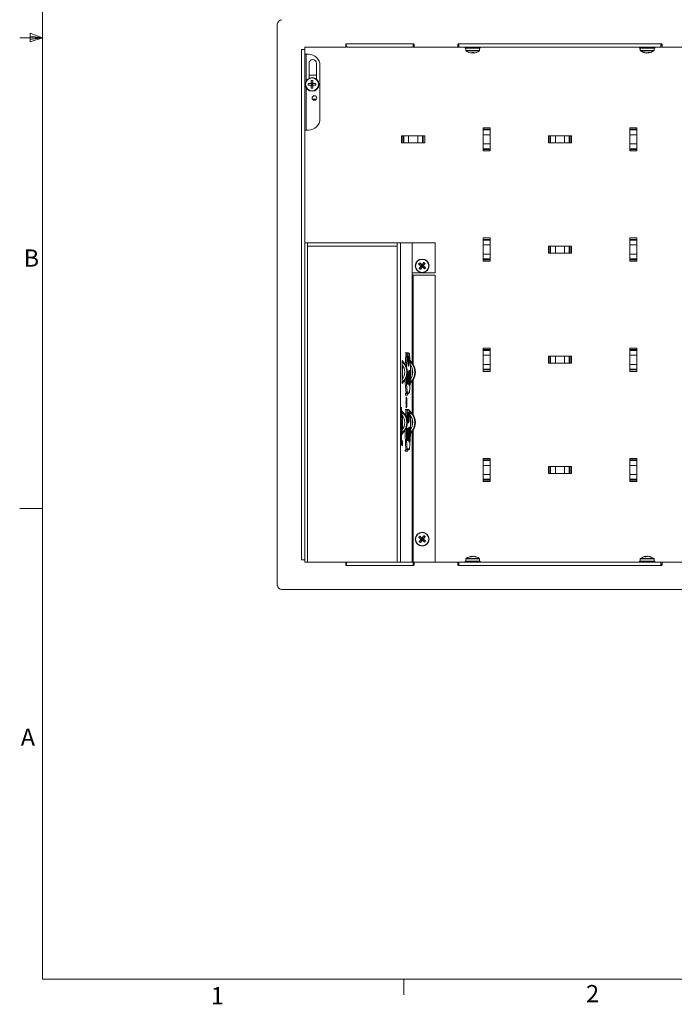
# Model space of a CAD drawing. Units: inches. Extents: x 2.5 to 82.7, y 1.2 to 54.
# Drawn here: x 2.5 to 20.3, y 1.3 to 28.1 of the extents above; entities that cross this region are included whole.
import ezdxf

# ---------------------------------------------------------------- set-up
doc = ezdxf.new("R2010")
doc.units = ezdxf.units.IN
doc.header["$MEASUREMENT"] = 0
doc.styles.add('SLDTEXTSTYLE0', font='TXT', dxfattribs={"width": 0.75})

msp = doc.modelspace()

# ---------------------------------------------------------------- linework, layer by layer
at = {"color": 7, "linetype": 'Continuous', "lineweight": 0, "ltscale": 5}
for p, q in [((3.131, 53.21), (3.131, 1.96)), ((2.795, 27.705), (2.795, 27.472)), ((3.131, 27.585), (2.795, 27.705)), ((3.131, 27.585), (2.795, 27.631)), ((3.131, 27.585), (2.506, 27.585)), ((3.131, 27.585), (2.795, 27.534)), ((3.131, 27.585), (2.795, 27.472)), ((3.131, 14.773), (2.506, 14.773)), ((81.881, 1.96), (3.131, 1.96)), ((12.974, 1.96), (12.974, 1.536))]:
    msp.add_line(p, q, dxfattribs=at)
at = {"color": 7, "linetype": 'Continuous', "lineweight": 15, "ltscale": 5}
for p, q in [((9.524, 27.95), (9.524, 12.686)), ((11.394, 27.416), (13.222, 27.416)), ((11.394, 27.325), (11.394, 27.416)), ((11.394, 27.384), (11.401, 27.384)), ((13.222, 27.416), (13.222, 27.325)), ((13.237, 27.416), (13.222, 27.416)), ((13.222, 27.384), (13.252, 27.384)), ((13.252, 27.401), (13.252, 27.34)), ((14.442, 27.34), (14.442, 27.401)), ((14.442, 27.384), (14.472, 27.384)), ((14.472, 27.416), (14.457, 27.416)), ((14.472, 27.325), (14.472, 27.416)), ((14.472, 27.416), (19.972, 27.416)), ((19.972, 27.416), (19.972, 27.325)), ((19.987, 27.416), (19.972, 27.416)), ((19.972, 27.384), (20.002, 27.384)), ((20.002, 27.401), (20.002, 27.34)), ((10.184, 27.263), (10.274, 27.263)), ((10.184, 13.374), (10.184, 27.263)), ((11.394, 27.325), (10.274, 27.325)), ((10.274, 27.325), (10.274, 27.263)), ((10.274, 13.374), (10.274, 27.263)), ((10.306, 27.138), (10.274, 27.138)), ((10.306, 27.138), (10.372, 27.138)), ((11.425, 27.325), (13.222, 27.325)), ((13.267, 27.325), (13.222, 27.325)), ((13.267, 27.325), (14.427, 27.325)), ((14.472, 27.325), (14.427, 27.325)), ((14.472, 27.325), (19.972, 27.325)), ((14.642, 27.3), (14.642, 27.325)), ((14.655, 27.3), (14.642, 27.3)), ((14.655, 27.3), (14.655, 27.325)), ((14.672, 27.3), (14.655, 27.3)), ((14.661, 27.3), (14.661, 27.241)), ((14.702, 27.3), (14.672, 27.3)), ((14.692, 27.3), (14.692, 27.325)), ((14.702, 27.3), (14.702, 27.325)), ((14.761, 27.3), (14.702, 27.3)), ((14.761, 27.3), (14.761, 27.325)), ((14.769, 27.3), (14.761, 27.3)), ((14.847, 27.3), (14.769, 27.3)), ((14.778, 27.3), (14.778, 27.325)), ((14.823, 27.169), (14.823, 27.169)), ((14.847, 27.3), (14.847, 27.325)), ((14.918, 27.3), (14.847, 27.3)), ((14.868, 27.187), (14.869, 27.169)), ((14.871, 27.169), (14.87, 27.187)), ((14.918, 27.3), (14.918, 27.325)), ((14.979, 27.3), (14.918, 27.3)), ((14.964, 27.3), (14.964, 27.325)), ((14.992, 27.3), (14.979, 27.3)), ((14.992, 27.3), (14.992, 27.325)), ((15.033, 27.3), (14.992, 27.3)), ((15.033, 27.3), (15.033, 27.325)), ((15.034, 27.3), (15.033, 27.3)), ((15.034, 27.241), (15.034, 27.3)), ((15.052, 27.3), (15.034, 27.3)), ((15.052, 27.3), (15.052, 27.325)), ((19.392, 27.3), (19.392, 27.325)), ((19.405, 27.3), (19.392, 27.3)), ((19.405, 27.3), (19.405, 27.325)), ((19.422, 27.3), (19.405, 27.3)), ((19.411, 27.3), (19.411, 27.241)), ((19.452, 27.3), (19.422, 27.3)), ((19.442, 27.3), (19.442, 27.325)), ((19.452, 27.3), (19.452, 27.325)), ((19.511, 27.3), (19.452, 27.3)), ((19.511, 27.3), (19.511, 27.325)), ((19.519, 27.3), (19.511, 27.3)), ((19.597, 27.3), (19.519, 27.3)), ((19.528, 27.3), (19.528, 27.325)), ((19.567, 27.172), (19.566, 27.169)), ((19.597, 27.3), (19.597, 27.325)), ((19.668, 27.3), (19.597, 27.3)), ((19.607, 27.169), (19.607, 27.174)), ((19.626, 27.186), (19.628, 27.169)), ((19.668, 27.3), (19.668, 27.325)), ((19.729, 27.3), (19.668, 27.3)), ((19.714, 27.3), (19.714, 27.325)), ((19.742, 27.3), (19.729, 27.3)), ((19.742, 27.3), (19.742, 27.325)), ((19.783, 27.3), (19.742, 27.3)), ((19.783, 27.3), (19.783, 27.325)), ((19.784, 27.3), (19.783, 27.3)), ((19.784, 27.241), (19.784, 27.3)), ((19.802, 27.3), (19.784, 27.3)), ((19.802, 27.3), (19.802, 27.325)), ((20.017, 27.325), (19.972, 27.325)), ((20.017, 27.325), (21.177, 27.325)), ((10.388, 26.888), (10.388, 26.483)), ((10.589, 26.458), (10.589, 26.888)), ((10.684, 26.825), (10.684, 25.381)), ((10.559, 26.568), (10.388, 26.568)), ((10.364, 26.336), (10.457, 26.326)), ((10.364, 26.294), (10.457, 26.303)), ((10.446, 26.338), (10.457, 26.326)), ((10.457, 26.303), (10.446, 26.292)), ((10.447, 26.42), (10.457, 26.326)), ((10.447, 26.21), (10.457, 26.303)), ((10.457, 26.303), (10.457, 26.326)), ((10.48, 26.326), (10.457, 26.326)), ((10.457, 26.303), (10.48, 26.303)), ((10.49, 26.42), (10.48, 26.326)), ((10.48, 26.326), (10.492, 26.338)), ((10.573, 26.336), (10.48, 26.326)), ((10.48, 26.326), (10.48, 26.303)), ((10.49, 26.21), (10.48, 26.303)), ((10.492, 26.292), (10.48, 26.303)), ((10.573, 26.294), (10.48, 26.303)), ((10.481, 25.912), (10.559, 25.912)), ((10.274, 25.068), (10.306, 25.068)), ((10.372, 25.068), (10.306, 25.068)), ((15.127, 25.135), (15.317, 25.135)), ((15.127, 25.096), (15.127, 25.135)), ((15.127, 25.096), (15.317, 25.096)), ((15.127, 25.073), (15.127, 25.096)), ((15.127, 25.073), (15.317, 25.073)), ((15.127, 24.943), (15.127, 25.073)), ((15.127, 24.943), (15.317, 24.943)), ((15.127, 24.694), (15.127, 24.943)), ((15.317, 25.096), (15.317, 25.135)), ((15.317, 25.073), (15.317, 25.096)), ((15.317, 24.943), (15.317, 25.073)), ((15.317, 24.694), (15.317, 24.943)), ((19.127, 25.135), (19.317, 25.135)), ((19.127, 25.096), (19.127, 25.135)), ((19.127, 25.096), (19.317, 25.096)), ((19.127, 25.073), (19.127, 25.096)), ((19.127, 25.073), (19.317, 25.073)), ((19.127, 24.943), (19.127, 25.073)), ((19.127, 24.694), (19.127, 24.943)), ((19.127, 24.943), (19.317, 24.943)), ((19.317, 25.096), (19.317, 25.135)), ((19.317, 25.073), (19.317, 25.096)), ((19.317, 24.943), (19.317, 25.073)), ((19.317, 24.694), (19.317, 24.943)), ((12.906, 24.723), (12.906, 24.913)), ((12.945, 24.913), (12.906, 24.913)), ((12.945, 24.723), (12.906, 24.723)), ((12.945, 24.723), (12.945, 24.913)), ((12.968, 24.913), (12.945, 24.913)), ((12.968, 24.723), (12.945, 24.723)), ((12.968, 24.723), (12.968, 24.913)), ((13.098, 24.913), (12.968, 24.913)), ((13.098, 24.723), (12.968, 24.723)), ((13.098, 24.723), (13.098, 24.913)), ((13.347, 24.913), (13.098, 24.913)), ((13.347, 24.723), (13.098, 24.723)), ((13.347, 24.723), (13.347, 24.913)), ((13.477, 24.913), (13.347, 24.913)), ((13.477, 24.723), (13.347, 24.723)), ((13.477, 24.723), (13.477, 24.913)), ((13.5, 24.913), (13.477, 24.913)), ((13.5, 24.723), (13.477, 24.723)), ((13.5, 24.723), (13.5, 24.913)), ((13.539, 24.913), (13.5, 24.913)), ((13.539, 24.723), (13.5, 24.723)), ((13.539, 24.723), (13.539, 24.913)), ((15.127, 24.694), (15.317, 24.694)), ((15.127, 24.564), (15.127, 24.694)), ((15.317, 24.564), (15.317, 24.694)), ((16.906, 24.723), (16.906, 24.913)), ((16.945, 24.913), (16.906, 24.913)), ((16.945, 24.723), (16.906, 24.723)), ((16.945, 24.723), (16.945, 24.913)), ((16.968, 24.913), (16.945, 24.913)), ((16.968, 24.723), (16.945, 24.723)), ((16.968, 24.723), (16.968, 24.913)), ((17.098, 24.913), (16.968, 24.913)), ((17.098, 24.723), (16.968, 24.723)), ((17.098, 24.723), (17.098, 24.913)), ((17.347, 24.913), (17.098, 24.913)), ((17.347, 24.723), (17.098, 24.723)), ((17.347, 24.723), (17.347, 24.913)), ((17.477, 24.913), (17.347, 24.913)), ((17.477, 24.723), (17.347, 24.723)), ((17.477, 24.723), (17.477, 24.913)), ((17.5, 24.913), (17.477, 24.913)), ((17.5, 24.723), (17.477, 24.723)), ((17.5, 24.723), (17.5, 24.913)), ((17.539, 24.913), (17.5, 24.913)), ((17.539, 24.723), (17.5, 24.723)), ((17.539, 24.723), (17.539, 24.913)), ((19.127, 24.564), (19.127, 24.694)), ((19.127, 24.694), (19.317, 24.694)), ((19.317, 24.564), (19.317, 24.694)), ((15.127, 24.564), (15.317, 24.564)), ((15.127, 24.541), (15.127, 24.564)), ((15.127, 24.541), (15.317, 24.541)), ((15.127, 24.502), (15.127, 24.541)), ((15.127, 24.502), (15.317, 24.502)), ((15.317, 24.541), (15.317, 24.564)), ((15.317, 24.502), (15.317, 24.541)), ((19.127, 24.564), (19.317, 24.564)), ((19.127, 24.541), (19.127, 24.564)), ((19.127, 24.541), (19.317, 24.541)), ((19.127, 24.502), (19.127, 24.541)), ((19.127, 24.502), (19.317, 24.502)), ((19.317, 24.541), (19.317, 24.564)), ((19.317, 24.502), (19.317, 24.541)), ((10.345, 21.999), (10.274, 21.999)), ((10.345, 21.999), (12.789, 21.999)), ((10.345, 21.911), (10.345, 21.999)), ((12.877, 21.999), (12.789, 21.999)), ((12.789, 21.911), (12.789, 21.999)), ((12.877, 13.311), (12.877, 21.999)), ((13.195, 21.999), (12.877, 21.999)), ((13.195, 21.124), (13.195, 21.999)), ((13.195, 21.999), (13.822, 21.999)), ((13.822, 21.999), (13.822, 21.186)), ((15.127, 22.135), (15.317, 22.135)), ((15.127, 22.096), (15.127, 22.135)), ((15.127, 22.096), (15.317, 22.096)), ((15.127, 22.073), (15.127, 22.096)), ((15.127, 22.073), (15.317, 22.073)), ((15.127, 21.943), (15.127, 22.073)), ((15.317, 22.096), (15.317, 22.135)), ((15.317, 22.073), (15.317, 22.096)), ((15.317, 21.943), (15.317, 22.073)), ((19.127, 22.135), (19.317, 22.135)), ((19.127, 22.096), (19.127, 22.135)), ((19.127, 22.096), (19.317, 22.096)), ((19.127, 22.073), (19.127, 22.096)), ((19.127, 22.073), (19.317, 22.073)), ((19.127, 21.943), (19.127, 22.073)), ((19.317, 22.096), (19.317, 22.135)), ((19.317, 22.073), (19.317, 22.096)), ((19.317, 21.943), (19.317, 22.073)), ((12.789, 21.911), (10.345, 21.911)), ((10.345, 13.311), (10.345, 21.911)), ((12.789, 13.311), (12.789, 21.911)), ((15.127, 21.694), (15.127, 21.943)), ((15.127, 21.943), (15.317, 21.943)), ((15.317, 21.694), (15.317, 21.943)), ((16.906, 21.723), (16.906, 21.913)), ((16.945, 21.913), (16.906, 21.913)), ((16.945, 21.723), (16.906, 21.723)), ((16.945, 21.723), (16.945, 21.913)), ((16.968, 21.913), (16.945, 21.913)), ((16.968, 21.723), (16.945, 21.723)), ((16.968, 21.723), (16.968, 21.913)), ((17.098, 21.913), (16.968, 21.913)), ((17.098, 21.723), (16.968, 21.723)), ((17.098, 21.723), (17.098, 21.913)), ((17.347, 21.913), (17.098, 21.913)), ((17.347, 21.723), (17.098, 21.723)), ((17.347, 21.723), (17.347, 21.913)), ((17.477, 21.913), (17.347, 21.913)), ((17.477, 21.723), (17.347, 21.723)), ((17.477, 21.723), (17.477, 21.913)), ((17.5, 21.913), (17.477, 21.913)), ((17.5, 21.723), (17.477, 21.723)), ((17.5, 21.723), (17.5, 21.913)), ((17.539, 21.913), (17.5, 21.913)), ((17.539, 21.723), (17.5, 21.723)), ((17.539, 21.723), (17.539, 21.913)), ((19.127, 21.943), (19.317, 21.943)), ((19.127, 21.694), (19.127, 21.943)), ((19.317, 21.694), (19.317, 21.943)), ((13.401, 21.456), (13.467, 21.39)), ((13.518, 21.469), (13.467, 21.39)), ((13.551, 21.442), (13.485, 21.376)), ((15.127, 21.694), (15.317, 21.694)), ((15.127, 21.564), (15.127, 21.694)), ((15.127, 21.564), (15.317, 21.564)), ((15.127, 21.541), (15.127, 21.564)), ((15.127, 21.541), (15.317, 21.541)), ((15.127, 21.502), (15.127, 21.541)), ((15.127, 21.502), (15.317, 21.502)), ((15.317, 21.564), (15.317, 21.694)), ((15.317, 21.541), (15.317, 21.564)), ((15.317, 21.502), (15.317, 21.541)), ((19.127, 21.694), (19.317, 21.694)), ((19.127, 21.564), (19.127, 21.694)), ((19.127, 21.564), (19.317, 21.564)), ((19.127, 21.541), (19.127, 21.564)), ((19.127, 21.541), (19.317, 21.541)), ((19.127, 21.502), (19.127, 21.541)), ((19.127, 21.502), (19.317, 21.502)), ((19.317, 21.564), (19.317, 21.694)), ((19.317, 21.541), (19.317, 21.564)), ((19.317, 21.502), (19.317, 21.541)), ((13.822, 21.186), (13.195, 21.186)), ((13.374, 21.423), (13.453, 21.372)), ((13.387, 21.306), (13.453, 21.372)), ((13.42, 21.279), (13.471, 21.358)), ((13.453, 21.372), (13.437, 21.37)), ((13.453, 21.372), (13.467, 21.39)), ((13.453, 21.372), (13.471, 21.358)), ((13.465, 21.406), (13.467, 21.39)), ((13.485, 21.376), (13.467, 21.39)), ((13.485, 21.376), (13.471, 21.358)), ((13.472, 21.342), (13.471, 21.358)), ((13.537, 21.292), (13.471, 21.358)), ((13.485, 21.376), (13.501, 21.377)), ((13.564, 21.325), (13.485, 21.376)), ((13.223, 21.124), (13.195, 21.124)), ((13.822, 21.124), (13.223, 21.124)), ((13.822, 13.311), (13.822, 21.124)), ((15.127, 19.135), (15.317, 19.135)), ((15.127, 19.096), (15.127, 19.135)), ((15.127, 19.096), (15.317, 19.096)), ((15.127, 19.073), (15.127, 19.096)), ((15.127, 19.073), (15.317, 19.073)), ((15.127, 18.943), (15.127, 19.073)), ((15.317, 19.096), (15.317, 19.135)), ((15.317, 19.073), (15.317, 19.096)), ((15.317, 18.943), (15.317, 19.073)), ((19.127, 19.135), (19.317, 19.135)), ((19.127, 19.096), (19.127, 19.135)), ((19.127, 19.096), (19.317, 19.096)), ((19.127, 19.073), (19.127, 19.096)), ((19.127, 19.073), (19.317, 19.073)), ((19.127, 18.943), (19.127, 19.073)), ((19.317, 19.096), (19.317, 19.135)), ((19.317, 19.073), (19.317, 19.096)), ((19.317, 18.943), (19.317, 19.073)), ((12.937, 18.796), (12.92, 18.796)), ((12.92, 18.796), (12.92, 18.684)), ((13.03, 19.003), (13.003, 19.003)), ((13.03, 19.003), (13.094, 19.003)), ((13.124, 18.972), (13.062, 18.972)), ((13.081, 18.924), (13.105, 18.924)), ((13.081, 18.778), (13.081, 18.924)), ((13.081, 18.778), (13.081, 18.921)), ((13.081, 18.778), (13.081, 18.778)), ((13.105, 18.924), (13.105, 18.778)), ((13.111, 18.893), (13.119, 18.735)), ((13.112, 18.893), (13.111, 18.893)), ((13.112, 18.893), (13.12, 18.735)), ((13.128, 18.893), (13.112, 18.893)), ((13.12, 18.735), (13.128, 18.893)), ((15.127, 18.694), (15.127, 18.943)), ((15.127, 18.943), (15.317, 18.943)), ((15.317, 18.694), (15.317, 18.943)), ((16.906, 18.723), (16.906, 18.913)), ((16.945, 18.913), (16.906, 18.913)), ((16.945, 18.723), (16.945, 18.913)), ((16.968, 18.913), (16.945, 18.913)), ((16.968, 18.723), (16.968, 18.913)), ((17.098, 18.913), (16.968, 18.913)), ((17.098, 18.723), (17.098, 18.913)), ((17.347, 18.913), (17.098, 18.913)), ((17.347, 18.723), (17.347, 18.913)), ((17.477, 18.913), (17.347, 18.913)), ((17.477, 18.723), (17.477, 18.913)), ((17.5, 18.913), (17.477, 18.913)), ((17.5, 18.723), (17.5, 18.913)), ((17.539, 18.913), (17.5, 18.913)), ((17.539, 18.723), (17.539, 18.913)), ((19.127, 18.943), (19.317, 18.943)), ((19.127, 18.694), (19.127, 18.943)), ((19.317, 18.694), (19.317, 18.943)), ((12.92, 18.283), (12.92, 18.684)), ((12.937, 18.305), (12.937, 18.663)), ((12.957, 18.749), (12.941, 18.749)), ((13.078, 18.494), (13.078, 18.157)), ((13.109, 18.524), (13.122, 18.524)), ((13.109, 18.127), (13.109, 18.524)), ((13.109, 18.13), (13.109, 18.521)), ((13.12, 18.735), (13.119, 18.735)), ((13.122, 18.524), (13.122, 18.127)), ((13.155, 18.305), (13.155, 18.663)), ((13.175, 18.749), (13.158, 18.749)), ((15.127, 18.564), (15.127, 18.694)), ((15.127, 18.694), (15.317, 18.694)), ((15.127, 18.564), (15.317, 18.564)), ((15.127, 18.541), (15.127, 18.564)), ((15.127, 18.541), (15.317, 18.541)), ((15.127, 18.502), (15.127, 18.541)), ((15.127, 18.502), (15.317, 18.502)), ((15.317, 18.564), (15.317, 18.694)), ((15.317, 18.541), (15.317, 18.564)), ((15.317, 18.502), (15.317, 18.541)), ((16.945, 18.723), (16.906, 18.723)), ((16.968, 18.723), (16.945, 18.723)), ((17.098, 18.723), (16.968, 18.723)), ((17.347, 18.723), (17.098, 18.723)), ((17.477, 18.723), (17.347, 18.723)), ((17.5, 18.723), (17.477, 18.723)), ((17.539, 18.723), (17.5, 18.723)), ((19.127, 18.694), (19.317, 18.694)), ((19.127, 18.564), (19.127, 18.694)), ((19.127, 18.564), (19.317, 18.564)), ((19.127, 18.541), (19.127, 18.564)), ((19.127, 18.541), (19.317, 18.541)), ((19.127, 18.502), (19.127, 18.541)), ((19.127, 18.502), (19.317, 18.502)), ((19.317, 18.564), (19.317, 18.694)), ((19.317, 18.541), (19.317, 18.564)), ((19.317, 18.502), (19.317, 18.541)), ((12.92, 18.283), (12.92, 18.171)), ((13.065, 18.16), (13.065, 18.424)), ((12.937, 18.171), (12.92, 18.171)), ((12.957, 18.219), (12.941, 18.219)), ((13.078, 18.157), (13.065, 18.157)), ((13.122, 18.127), (13.109, 18.127)), ((13.175, 18.219), (13.158, 18.219)), ((13.03, 17.903), (13.003, 17.903)), ((13.008, 17.858), (13.073, 17.858)), ((13.014, 17.858), (13.019, 17.903)), ((13.094, 17.903), (13.03, 17.903)), ((13.062, 17.934), (13.124, 17.934)), ((13.073, 17.858), (13.078, 17.903)), ((12.898, 17.413), (12.898, 17.441)), ((12.898, 17.425), (12.899, 17.425)), ((12.899, 17.435), (12.899, 17.425)), ((12.899, 17.425), (12.908, 17.425)), ((12.908, 17.425), (12.908, 17.441)), ((12.91, 17.455), (12.91, 17.413)), ((12.937, 17.421), (12.92, 17.421)), ((12.92, 17.421), (12.92, 17.309)), ((13.03, 17.463), (13.003, 17.463)), ((13.03, 17.463), (13.094, 17.463)), ((13.124, 17.432), (13.062, 17.432)), ((13.155, 17.421), (13.138, 17.421)), ((13.138, 17.421), (13.138, 17.309)), ((12.91, 17.413), (12.898, 17.413)), ((12.898, 17.388), (12.899, 17.388)), ((12.898, 17.31), (12.898, 17.388)), ((12.898, 17.323), (12.899, 17.323)), ((12.91, 17.31), (12.898, 17.31)), ((12.898, 17.289), (12.899, 17.289)), ((12.898, 17.217), (12.898, 17.289)), ((12.898, 17.259), (12.899, 17.259)), ((12.898, 17.247), (12.899, 17.247)), ((12.899, 17.217), (12.898, 17.217)), ((12.899, 17.388), (12.899, 17.323)), ((12.899, 17.323), (12.903, 17.323)), ((12.899, 17.289), (12.899, 17.259)), ((12.899, 17.259), (12.91, 17.259)), ((12.91, 17.247), (12.899, 17.247)), ((12.899, 17.247), (12.899, 17.217)), ((12.9, 17.204), (12.901, 17.194)), ((12.903, 17.388), (12.904, 17.388)), ((12.903, 17.323), (12.903, 17.388)), ((12.903, 17.323), (12.904, 17.323)), ((12.904, 17.388), (12.904, 17.323)), ((12.904, 17.323), (12.908, 17.323)), ((12.907, 17.194), (12.907, 17.204)), ((12.908, 17.388), (12.91, 17.388)), ((12.908, 17.323), (12.908, 17.388)), ((12.91, 17.388), (12.91, 17.31)), ((12.91, 17.259), (12.91, 17.247)), ((12.92, 16.908), (12.92, 17.309)), ((12.937, 16.93), (12.937, 17.288)), ((12.957, 17.374), (12.941, 17.374)), ((13.081, 17.384), (13.105, 17.384)), ((13.081, 17.238), (13.081, 17.384)), ((13.081, 17.238), (13.081, 17.381)), ((13.081, 17.238), (13.081, 17.238)), ((13.105, 17.384), (13.105, 17.238)), ((13.138, 17.269), (13.138, 17.309)), ((13.155, 16.93), (13.155, 17.288)), ((13.175, 17.374), (13.158, 17.374)), ((12.898, 17.052), (12.899, 17.052)), ((12.898, 16.975), (12.898, 17.052)), ((12.898, 16.987), (12.899, 16.987)), ((12.91, 16.975), (12.898, 16.975)), ((12.898, 16.953), (12.899, 16.953)), ((12.898, 16.881), (12.898, 16.953)), ((12.898, 16.923), (12.899, 16.923)), ((12.898, 16.911), (12.899, 16.911)), ((12.899, 17.052), (12.899, 16.987)), ((12.899, 16.987), (12.903, 16.987)), ((12.899, 16.953), (12.899, 16.923)), ((12.899, 16.923), (12.91, 16.923)), ((12.91, 16.911), (12.899, 16.911)), ((12.899, 16.911), (12.899, 16.881)), ((12.903, 17.052), (12.904, 17.052)), ((12.903, 16.987), (12.903, 17.052)), ((12.903, 16.987), (12.904, 16.987)), ((12.904, 17.052), (12.904, 16.987)), ((12.904, 16.987), (12.908, 16.987)), ((12.908, 17.052), (12.91, 17.052)), ((12.908, 16.987), (12.908, 17.052)), ((12.91, 17.052), (12.91, 16.975)), ((12.91, 16.923), (12.91, 16.911)), ((12.92, 16.908), (12.92, 16.796)), ((13.065, 16.617), (13.065, 16.954)), ((13.065, 16.954), (13.078, 16.954)), ((13.065, 16.62), (13.065, 16.951)), ((13.078, 16.954), (13.078, 16.617)), ((13.109, 16.984), (13.122, 16.984)), ((13.109, 16.587), (13.109, 16.984)), ((13.109, 16.59), (13.109, 16.981)), ((13.122, 16.984), (13.122, 16.587)), ((12.899, 16.881), (12.898, 16.881)), ((12.898, 16.614), (12.898, 16.642)), ((12.898, 16.627), (12.899, 16.627)), ((12.899, 16.652), (12.899, 16.627)), ((12.899, 16.627), (12.903, 16.627)), ((12.903, 16.627), (12.903, 16.652)), ((12.903, 16.637), (12.904, 16.637)), ((12.903, 16.627), (12.904, 16.627)), ((12.904, 16.652), (12.91, 16.703)), ((12.91, 16.687), (12.904, 16.637)), ((12.904, 16.637), (12.904, 16.627)), ((12.904, 16.627), (12.91, 16.627)), ((12.908, 16.687), (12.91, 16.687)), ((12.91, 16.703), (12.91, 16.687)), ((12.91, 16.627), (12.91, 16.614)), ((12.937, 16.796), (12.92, 16.796)), ((12.957, 16.844), (12.941, 16.844)), ((13.175, 16.844), (13.158, 16.844)), ((12.91, 16.614), (12.898, 16.614)), ((12.898, 16.501), (12.898, 16.528)), ((12.898, 16.514), (12.899, 16.514)), ((12.91, 16.501), (12.898, 16.501)), ((12.899, 16.539), (12.899, 16.514)), ((12.899, 16.514), (12.903, 16.514)), ((12.903, 16.514), (12.903, 16.538)), ((12.903, 16.514), (12.904, 16.514)), ((12.904, 16.523), (12.904, 16.514)), ((12.904, 16.514), (12.91, 16.514)), ((12.91, 16.514), (12.91, 16.501)), ((13.03, 16.363), (13.003, 16.363)), ((13.004, 16.363), (13.008, 16.327)), ((13.014, 16.327), (13.018, 16.363)), ((13.094, 16.363), (13.03, 16.363)), ((13.062, 16.394), (13.124, 16.394)), ((13.078, 16.617), (13.065, 16.617)), ((13.073, 16.327), (13.077, 16.363)), ((13.122, 16.587), (13.109, 16.587)), ((13.008, 16.327), (13.073, 16.327)), ((15.127, 16.135), (15.317, 16.135)), ((15.127, 16.096), (15.127, 16.135)), ((15.127, 16.096), (15.317, 16.096)), ((15.127, 16.073), (15.127, 16.096)), ((15.317, 16.096), (15.317, 16.135)), ((15.317, 16.073), (15.317, 16.096)), ((19.127, 16.135), (19.317, 16.135)), ((19.127, 16.096), (19.127, 16.135)), ((19.127, 16.096), (19.317, 16.096)), ((19.127, 16.073), (19.127, 16.096)), ((19.317, 16.096), (19.317, 16.135)), ((19.317, 16.073), (19.317, 16.096)), ((15.127, 16.073), (15.317, 16.073)), ((15.127, 15.943), (15.127, 16.073)), ((15.127, 15.694), (15.127, 15.943)), ((15.127, 15.943), (15.317, 15.943)), ((15.317, 15.943), (15.317, 16.073)), ((15.317, 15.694), (15.317, 15.943)), ((16.906, 15.723), (16.906, 15.913)), ((16.945, 15.913), (16.906, 15.913)), ((16.945, 15.723), (16.945, 15.913)), ((16.968, 15.913), (16.945, 15.913)), ((16.968, 15.723), (16.968, 15.913)), ((17.098, 15.913), (16.968, 15.913)), ((17.098, 15.723), (17.098, 15.913)), ((17.347, 15.913), (17.098, 15.913)), ((17.347, 15.723), (17.347, 15.913)), ((17.477, 15.913), (17.347, 15.913)), ((17.477, 15.723), (17.477, 15.913)), ((17.5, 15.913), (17.477, 15.913)), ((17.5, 15.723), (17.5, 15.913)), ((17.539, 15.913), (17.5, 15.913)), ((17.539, 15.723), (17.539, 15.913)), ((19.127, 16.073), (19.317, 16.073)), ((19.127, 15.943), (19.127, 16.073)), ((19.127, 15.943), (19.317, 15.943)), ((19.127, 15.694), (19.127, 15.943)), ((19.317, 15.943), (19.317, 16.073)), ((19.317, 15.694), (19.317, 15.943)), ((15.127, 15.564), (15.127, 15.694)), ((15.127, 15.694), (15.317, 15.694)), ((15.127, 15.564), (15.317, 15.564)), ((15.127, 15.541), (15.127, 15.564)), ((15.317, 15.564), (15.317, 15.694)), ((15.317, 15.541), (15.317, 15.564)), ((16.945, 15.723), (16.906, 15.723)), ((16.968, 15.723), (16.945, 15.723)), ((17.098, 15.723), (16.968, 15.723)), ((17.347, 15.723), (17.098, 15.723)), ((17.477, 15.723), (17.347, 15.723)), ((17.5, 15.723), (17.477, 15.723)), ((17.539, 15.723), (17.5, 15.723)), ((19.127, 15.564), (19.127, 15.694)), ((19.127, 15.694), (19.317, 15.694)), ((19.127, 15.564), (19.317, 15.564)), ((19.127, 15.541), (19.127, 15.564)), ((19.317, 15.564), (19.317, 15.694)), ((19.317, 15.541), (19.317, 15.564)), ((15.127, 15.541), (15.317, 15.541)), ((15.127, 15.502), (15.127, 15.541)), ((15.127, 15.502), (15.317, 15.502)), ((15.317, 15.502), (15.317, 15.541)), ((19.127, 15.541), (19.317, 15.541)), ((19.127, 15.502), (19.127, 15.541)), ((19.127, 15.502), (19.317, 15.502)), ((19.317, 15.502), (19.317, 15.541)), ((13.374, 13.985), (13.453, 13.935)), ((13.401, 14.019), (13.467, 13.953)), ((13.453, 13.935), (13.467, 13.953)), ((13.465, 13.969), (13.467, 13.953)), ((13.518, 14.031), (13.467, 13.953)), ((13.485, 13.938), (13.467, 13.953)), ((13.485, 13.938), (13.471, 13.92)), ((13.551, 14.005), (13.485, 13.938)), ((13.485, 13.938), (13.501, 13.94)), ((13.564, 13.888), (13.485, 13.938)), ((13.387, 13.868), (13.453, 13.935)), ((13.42, 13.841), (13.471, 13.92)), ((13.453, 13.935), (13.437, 13.933)), ((13.453, 13.935), (13.471, 13.92)), ((13.472, 13.904), (13.471, 13.92)), ((13.537, 13.854), (13.471, 13.92)), ((14.815, 13.468), (14.816, 13.458)), ((14.847, 13.467), (14.843, 13.468)), ((14.843, 13.466), (14.843, 13.468)), ((14.879, 13.468), (14.879, 13.463)), ((19.566, 13.468), (19.567, 13.455)), ((19.591, 13.465), (19.591, 13.468)), ((19.629, 13.468), (19.629, 13.464)), ((10.274, 13.374), (10.184, 13.374)), ((10.274, 13.374), (10.274, 13.311)), ((10.274, 13.311), (11.394, 13.311)), ((12.789, 13.311), (11.394, 13.311)), ((11.394, 13.221), (11.394, 13.311)), ((11.401, 13.252), (11.394, 13.252)), ((13.222, 13.221), (11.394, 13.221)), ((12.83, 13.311), (12.789, 13.311)), ((13.222, 13.311), (12.83, 13.311)), ((13.222, 13.311), (13.222, 13.221)), ((13.222, 13.311), (13.267, 13.311)), ((13.252, 13.252), (13.222, 13.252)), ((13.222, 13.221), (13.237, 13.221)), ((13.252, 13.296), (13.252, 13.236)), ((14.427, 13.311), (13.267, 13.311)), ((14.427, 13.311), (14.472, 13.311)), ((14.442, 13.236), (14.442, 13.296)), ((14.472, 13.252), (14.442, 13.252)), ((14.457, 13.221), (14.472, 13.221)), ((19.972, 13.311), (14.472, 13.311)), ((14.472, 13.221), (14.472, 13.311)), ((19.972, 13.221), (14.472, 13.221)), ((14.642, 13.336), (14.642, 13.311)), ((14.642, 13.336), (14.647, 13.336)), ((14.647, 13.336), (14.647, 13.311)), ((14.647, 13.336), (14.665, 13.336)), ((14.661, 13.396), (14.661, 13.336)), ((14.665, 13.336), (14.683, 13.336)), ((14.683, 13.336), (14.683, 13.311)), ((14.683, 13.336), (14.735, 13.336)), ((14.735, 13.336), (14.735, 13.311)), ((14.735, 13.336), (14.745, 13.336)), ((14.745, 13.336), (14.818, 13.336)), ((14.757, 13.336), (14.757, 13.311)), ((14.818, 13.336), (14.818, 13.311)), ((14.818, 13.336), (14.889, 13.336)), ((14.889, 13.336), (14.889, 13.311)), ((14.889, 13.336), (14.959, 13.336)), ((14.946, 13.336), (14.946, 13.311)), ((14.959, 13.336), (14.97, 13.336)), ((14.97, 13.336), (14.97, 13.311)), ((14.97, 13.336), (15.019, 13.336)), ((15.019, 13.336), (15.019, 13.311)), ((15.019, 13.336), (15.032, 13.336)), ((15.032, 13.336), (15.05, 13.336)), ((15.034, 13.336), (15.034, 13.396)), ((15.05, 13.336), (15.05, 13.311)), ((15.05, 13.336), (15.052, 13.336)), ((15.052, 13.311), (15.052, 13.336)), ((19.392, 13.336), (19.392, 13.311)), ((19.392, 13.336), (19.397, 13.336)), ((19.397, 13.336), (19.397, 13.311)), ((19.397, 13.336), (19.415, 13.336)), ((19.411, 13.396), (19.411, 13.336)), ((19.415, 13.336), (19.433, 13.336)), ((19.433, 13.336), (19.433, 13.311)), ((19.433, 13.336), (19.485, 13.336)), ((19.485, 13.336), (19.485, 13.311)), ((19.485, 13.336), (19.495, 13.336)), ((19.496, 13.336), (19.568, 13.336)), ((19.507, 13.336), (19.507, 13.311)), ((19.568, 13.336), (19.568, 13.311)), ((19.568, 13.336), (19.639, 13.336)), ((19.639, 13.336), (19.639, 13.311)), ((19.639, 13.336), (19.709, 13.336)), ((19.696, 13.336), (19.696, 13.311)), ((19.709, 13.336), (19.72, 13.336)), ((19.72, 13.336), (19.72, 13.311)), ((19.72, 13.336), (19.769, 13.336)), ((19.769, 13.336), (19.769, 13.311)), ((19.769, 13.336), (19.782, 13.336)), ((19.782, 13.336), (19.8, 13.336)), ((19.784, 13.336), (19.784, 13.396)), ((19.8, 13.336), (19.8, 13.311)), ((19.8, 13.336), (19.802, 13.336)), ((19.802, 13.311), (19.802, 13.336)), ((19.972, 13.311), (19.972, 13.221)), ((19.972, 13.311), (20.017, 13.311)), ((20.002, 13.252), (19.972, 13.252)), ((19.972, 13.221), (19.987, 13.221)), ((20.002, 13.296), (20.002, 13.236)), ((21.177, 13.311), (20.017, 13.311)), ((9.649, 12.561), (24.795, 12.561))]:
    msp.add_line(p, q, dxfattribs=at)
at = {"color": 8, "linetype": 'Continuous', "lineweight": 15, "ltscale": 5}
for p, q in [((11.394, 27.353), (11.409, 27.353)), ((10.306, 26.405), (10.306, 27.138)), ((14.856, 27.241), (14.661, 27.241)), ((14.855, 27.225), (14.669, 27.225)), ((15.026, 27.225), (14.855, 27.225)), ((15.034, 27.241), (14.856, 27.241)), ((19.784, 27.241), (19.411, 27.241)), ((19.776, 27.225), (19.419, 27.225)), ((10.306, 25.068), (10.306, 26.225)), ((13.195, 18.729), (13.195, 21.124)), ((13.223, 18.692), (13.223, 21.124)), ((13.105, 18.778), (13.081, 18.778)), ((13.155, 18.796), (13.139, 18.796)), ((13.07, 18.494), (13.078, 18.494)), ((13.195, 18.381), (13.195, 18.587)), ((13.065, 18.157), (13.065, 18.424)), ((13.195, 17.354), (13.195, 18.239)), ((13.223, 17.317), (13.223, 18.276)), ((13.155, 18.171), (13.142, 18.171)), ((12.898, 17.435), (12.899, 17.435)), ((13.105, 17.238), (13.081, 17.238)), ((13.195, 17.006), (13.195, 17.212)), ((13.223, 13.311), (13.223, 16.901)), ((13.155, 16.796), (13.147, 16.796)), ((13.195, 13.311), (13.195, 16.864)), ((12.903, 16.523), (12.904, 16.523)), ((14.669, 13.412), (15.026, 13.412)), ((19.419, 13.412), (19.5, 13.412)), ((19.5, 13.412), (19.776, 13.412)), ((11.409, 13.284), (11.394, 13.284)), ((14.661, 13.396), (15.034, 13.396)), ((19.411, 13.396), (19.496, 13.396)), ((19.496, 13.396), (19.784, 13.396))]:
    msp.add_line(p, q, dxfattribs=at)
at = {"color": 7, "linetype": 'Continuous', "lineweight": 15, "ltscale": 5, "flags": 128}
for points in [[(14.953, 27.187), (14.953, 27.187), (14.953, 27.186), (14.953, 27.186), (14.952, 27.186), (14.952, 27.186), (14.952, 27.186), (14.952, 27.186)], [(19.597, 27.171), (19.602, 27.17), (19.607, 27.169)], [(19.645, 27.171), (19.637, 27.17), (19.628, 27.169)], [(10.589, 26.565), (10.583, 26.566), (10.559, 26.568)], [(10.559, 25.912), (10.583, 25.915), (10.591, 25.916)], [(13.105, 18.778), (13.104, 18.731), (13.102, 18.69), (13.099, 18.66), (13.095, 18.644), (13.091, 18.644), (13.087, 18.66), (13.084, 18.69), (13.082, 18.731), (13.081, 18.778)], [(13.028, 17.655), (13.029, 17.611), (13.03, 17.571), (13.033, 17.539), (13.037, 17.519), (13.04, 17.512), (13.044, 17.519), (13.048, 17.539), (13.051, 17.571), (13.052, 17.611), (13.053, 17.655), (13.052, 17.699), (13.051, 17.739), (13.048, 17.771), (13.044, 17.791), (13.04, 17.798), (13.037, 17.791), (13.033, 17.771), (13.03, 17.739), (13.029, 17.699), (13.028, 17.655)], [(13.105, 17.238), (13.104, 17.191), (13.102, 17.15), (13.099, 17.12), (13.095, 17.104), (13.091, 17.104), (13.087, 17.12), (13.084, 17.15), (13.082, 17.191), (13.081, 17.238)], [(12.923, 16.544), (12.923, 16.517), (12.924, 16.494), (12.926, 16.479), (12.929, 16.474), (12.931, 16.479), (12.933, 16.494), (12.934, 16.517), (12.935, 16.544), (12.934, 16.57), (12.933, 16.593), (12.931, 16.608), (12.929, 16.614), (12.926, 16.608), (12.924, 16.593), (12.923, 16.57), (12.923, 16.544)], [(19.556, 13.467), (19.557, 13.467), (19.566, 13.468)], [(19.597, 13.467), (19.596, 13.467), (19.591, 13.468)]]:
    msp.add_lwpolyline(points, dxfattribs=at)
at = {"color": 7, "linetype": 'Continuous', "lineweight": 15, "ltscale": 25}
for centre, radius in [((10.469, 26.315), 0.187), ((10.469, 26.315), 0.178), ((10.535, 25.943), 0.0625), ((13.469, 21.374), 0.187), ((13.469, 21.374), 0.178), ((13.469, 13.936), 0.187), ((13.469, 13.936), 0.178)]:
    msp.add_circle(centre, radius, dxfattribs=at)
for centre, radius, start, end in [((9.649, 27.95), 0.125, 90, 180), ((13.237, 27.401), 0.015, 0, 90), ((13.267, 27.34), 0.015, 180, 270), ((14.427, 27.34), 0.015, 270, 0), ((14.457, 27.401), 0.015, 90, 180), ((19.987, 27.401), 0.015, 0, 90), ((20.017, 27.34), 0.015, 180, 270), ((10.372, 26.825), 0.312, 0, 90), ((14.681, 27.241), 0.02, 180, 234.1074), ((14.847, 27.471), 0.304, 234.1074, 249.7491), ((14.742, 27.189), 0.00245, 269.0057, 310.608), ((14.846, 27.472), 0.304, 249.8893, 265.7025), ((14.848, 27.473), 0.305, 249.933, 265.6973), ((14.765, 27.196), 0.0667, 335.8047, 351.6524), ((14.852, 27.554), 0.368, 266.6696, 273.3304), ((14.843, 27.553), 0.367, 268.1245, 270.7366), ((14.93, 27.196), 0.0667, 188.3476, 204.1953), ((14.848, 27.472), 0.304, 274.2975, 290.1107), ((14.813, 27.185), 0.0601, 344.4095, 1.4345), ((14.847, 27.471), 0.304, 290.2509, 305.8926), ((15.014, 27.241), 0.02, 305.8926, 0), ((19.431, 27.241), 0.02, 180, 234.1074), ((19.597, 27.471), 0.304, 234.1074, 260.9168), ((19.505, 27.269), 0.0824, 262.9594, 277.0406), ((19.586, 27.403), 0.235, 247.1113, 265.0997), ((19.609, 27.417), 0.248, 247.6903, 265.0354), ((19.572, 27.26), 0.0927, 280.2044, 307.4767), ((19.586, 27.41), 0.242, 274.8663, 279.9473), ((19.614, 27.247), 0.0787, 280.0951, 310.5155), ((19.647, 27.472), 0.286, 266.2248, 273.7752), ((19.597, 27.471), 0.304, 279.0832, 305.8926), ((19.764, 27.241), 0.02, 305.8926, 0), ((10.488, 26.888), 0.101, 0, 180), ((10.466, 22.963), 3.375, 90.3438, 91.7327), ((10.829, 26.315), 0.465, 177.3647, 182.6353), ((10.466, 29.667), 3.375, 268.2673, 269.6562), ((13.821, 26.318), 3.375, 178.2673, 179.6562), ((13.821, 26.312), 3.375, 180.3438, 181.7327), ((10.469, 25.955), 0.465, 87.3647, 92.6353), ((7.117, 26.318), 3.375, 0.3438, 1.7327), ((7.117, 26.312), 3.375, 358.2673, 359.6562), ((10.471, 22.963), 3.375, 88.2673, 89.6562), ((10.471, 29.667), 3.375, 270.3438, 271.7327), ((10.109, 26.315), 0.465, 357.3647, 2.6353), ((10.469, 26.675), 0.465, 267.3647, 272.6353), ((10.372, 25.381), 0.313, 270, 0), ((13.749, 21.149), 0.465, 138.6, 143.8706), ((11.368, 18.762), 3.375, 51.579, 52.9679), ((16.084, 19.277), 3.375, 139.5026, 140.8915), ((10.857, 23.475), 3.375, 321.579, 322.9679), ((13.244, 21.093), 0.465, 48.6, 53.8706), ((15.566, 23.989), 3.375, 229.5026, 230.8915), ((16.081, 19.273), 3.375, 141.579, 142.9679), ((13.694, 21.654), 0.465, 228.6, 233.8706), ((10.854, 23.471), 3.375, 319.5026, 320.8915), ((15.57, 23.986), 3.375, 231.579, 232.9679), ((11.372, 18.759), 3.375, 49.5026, 50.8915), ((13.188, 21.599), 0.465, 318.6, 323.8706), ((12.987, 18.796), 0.0661, 179.9799, 225.9721), ((13.003, 18.796), 0.0661, 179.9799, 225.9721), ((16.864, 18.559), 3.824, 173.8096, 178.9792), ((7.811, 18.453), 5.339, 354.4211, 5.5789), ((13.204, 18.796), 0.0661, 192.3573, 225.9831), ((13.221, 18.796), 0.0661, 179.9799, 225.9721), ((12.685, 18.484), 0.309, 319.6203, 40.3797), ((12.684, 18.484), 0.369, 314.0397, 45.9603), ((12.701, 18.484), 0.369, 314.0397, 45.9603), ((12.903, 18.484), 0.31, 321.9205, 38.6162), ((12.902, 18.484), 0.369, 314.0397, 45.9603), ((12.919, 18.484), 0.369, 314.0397, 45.9603), ((17.185, 18.37), 4.146, 180.4586, 186.0443), ((12.987, 18.171), 0.0661, 134.0279, 180.0201), ((13.003, 18.171), 0.0661, 134.0279, 180.0201), ((13.204, 18.171), 0.066, 134.0113, 157.8571), ((13.221, 18.171), 0.0661, 134.0279, 180.0201), ((12.987, 17.421), 0.0661, 179.9799, 225.9721), ((13.003, 17.421), 0.0661, 179.9799, 225.9721), ((15.812, 17.108), 2.768, 173.2816, 177.3033), ((7.811, 16.913), 5.339, 354.4211, 5.5789), ((13.204, 17.421), 0.0661, 179.9799, 225.9721), ((13.221, 17.421), 0.0661, 179.9799, 225.9721), ((12.685, 17.109), 0.309, 319.6203, 40.3797), ((12.684, 17.109), 0.369, 314.0397, 45.9603), ((12.701, 17.109), 0.369, 314.0397, 45.9603), ((12.903, 17.109), 0.31, 322.4626, 40.3783), ((12.902, 17.109), 0.369, 314.0397, 45.9603), ((12.919, 17.109), 0.369, 314.0397, 45.9603), ((18.027, 16.885), 4.989, 179.1362, 185.6528), ((12.987, 16.796), 0.0661, 134.0279, 180.0201), ((13.003, 16.796), 0.0661, 134.0279, 180.0201), ((13.204, 16.796), 0.066, 134.0043, 149.4689), ((13.221, 16.796), 0.0661, 134.0279, 180.0201), ((13.749, 13.711), 0.465, 138.6, 143.8706), ((15.566, 16.552), 3.375, 229.5026, 230.8915), ((11.368, 11.324), 3.375, 51.579, 52.9679), ((16.084, 11.84), 3.375, 139.5026, 140.8915), ((10.857, 16.037), 3.375, 321.579, 322.9679), ((11.372, 11.321), 3.375, 49.5026, 50.8915), ((13.244, 13.656), 0.465, 48.6, 53.8706), ((16.081, 11.836), 3.375, 141.579, 142.9679), ((13.694, 14.217), 0.465, 228.6, 233.8706), ((10.854, 16.033), 3.375, 319.5026, 320.8915), ((15.57, 16.548), 3.375, 231.579, 232.9679), ((13.188, 14.162), 0.465, 318.6, 323.8706), ((14.681, 13.396), 0.02, 125.8926, 180), ((14.847, 13.165), 0.304, 97.0549, 125.8926), ((14.831, 13.349), 0.12, 97.4086, 122.3856), ((14.783, 13.22), 0.231, 85.7979, 94.2021), ((14.869, 13.333), 0.136, 97.5484, 120.5537), ((14.862, 13.269), 0.199, 95.431, 103.4109), ((14.831, 13.262), 0.207, 65.5009, 84.3965), ((14.861, 13.277), 0.192, 64.5941, 84.4899), ((14.847, 13.165), 0.304, 54.1074, 82.9451), ((14.93, 13.313), 0.138, 84.5531, 95.4469), ((15.014, 13.396), 0.02, 0, 54.1074), ((19.431, 13.396), 0.02, 125.8926, 180), ((19.597, 13.165), 0.304, 97.893, 125.8926), ((19.58, 13.37), 0.0989, 98.481, 125.8476), ((19.54, 13.192), 0.259, 86.0314, 93.9686), ((19.621, 13.355), 0.114, 98.6217, 123.5194), ((19.61, 13.248), 0.221, 95.1169, 101.5446), ((19.583, 13.241), 0.228, 66.6929, 84.7475), ((19.61, 13.255), 0.214, 65.962, 84.8261), ((19.597, 13.165), 0.304, 54.1074, 82.107), ((19.685, 13.341), 0.11, 83.8969, 96.1031), ((19.764, 13.396), 0.02, 0, 54.1074), ((13.237, 13.236), 0.015, 270, 0), ((13.267, 13.296), 0.015, 90, 180), ((14.427, 13.296), 0.015, 360, 90), ((14.457, 13.236), 0.015, 180, 270), ((19.987, 13.236), 0.015, 270, 0), ((20.017, 13.296), 0.015, 90, 180), ((9.649, 12.686), 0.125, 180, 270)]:
    msp.add_arc(centre, radius, start, end, dxfattribs=at)
at = {"color": 8, "linetype": 'Continuous', "lineweight": 15, "ltscale": 25}
for centre, radius, start, end in [((16.612, 18.595), 3.604, 173.5015, 178.5321), ((16.976, 18.34), 3.969, 180.8974, 186.3243), ((15.637, 17.144), 2.626, 173.0274, 176.5773), ((18.011, 16.87), 5.006, 179.6629, 185.8197)]:
    msp.add_arc(centre, radius, start, end, dxfattribs=at)
at = {"color": 7, "linetype": 'Continuous', "lineweight": 15, "ltscale": 25}
for centre, major_axis, start_param, end_param in [((13.074, 18.924), (0.0229, 0.0229), 4.208129, 5.454154), ((13.047, 18.494), (0.0229, 0.0229), 4.801058, 5.454154), ((13.091, 18.524), (0.0229, 0.0229), 4.597618, 5.454154), ((13.047, 18.157), (0.0229, -0.0229), 0.829031, 1.685567), ((13.091, 18.127), (0.0229, -0.0229), 0.829031, 1.685567), ((13.074, 17.384), (0.0229, 0.0229), 4.208129, 5.454154), ((13.047, 16.954), (0.0229, 0.0229), 4.597618, 5.454154), ((13.091, 16.984), (0.0229, 0.0229), 4.597618, 5.454154), ((13.047, 16.617), (0.0229, -0.0229), 0.829031, 1.685567), ((13.091, 16.587), (0.0229, -0.0229), 0.829031, 1.685567)]:
    msp.add_ellipse(centre, major_axis=major_axis, ratio=0.916331, start_param=start_param, end_param=end_param, dxfattribs=at)
at = {"color": 7, "linetype": 'Continuous', "lineweight": 15, "ltscale": 5}
for points, knots in [([(11.425, 27.325), (11.423, 27.326), (11.419, 27.328), (11.412, 27.344), (11.405, 27.367), (11.399, 27.393), (11.395, 27.409), (11.394, 27.416)], [0, 0, 0, 0, 0.208478, 0.42833, 0.648186, 0.868041, 1, 1, 1, 1]), ([(13.03, 19.003), (13.034, 19.002), (13.041, 19.002), (13.05, 18.997), (13.057, 18.989), (13.061, 18.981), (13.062, 18.975), (13.062, 18.972), (13.062, 18.972)], [0, 0, 0, 0, 0.2031672, 0.4062037, 0.6129317, 0.8280562, 0.9940744, 1, 1, 1, 1]), ([(13.089, 18.656), (13.089, 18.656), (13.089, 18.656), (13.088, 18.659), (13.086, 18.669), (13.084, 18.69), (13.082, 18.721), (13.082, 18.752), (13.081, 18.772), (13.081, 18.778)], [0, 0, 0, 0, 0.014637, 0.101572, 0.243719, 0.441251, 0.662126, 0.892002, 1, 1, 1, 1]), ([(13.124, 18.972), (13.124, 18.972), (13.124, 18.975), (13.124, 18.981), (13.12, 18.989), (13.113, 18.997), (13.104, 19.002), (13.097, 19.002), (13.094, 19.003)], [0, 0, 0, 0, 0.005926, 0.171944, 0.387068, 0.593796, 0.796833, 1, 1, 1, 1]), ([(13.03, 17.903), (13.034, 17.903), (13.041, 17.904), (13.05, 17.909), (13.057, 17.916), (13.061, 17.925), (13.062, 17.931), (13.062, 17.934), (13.062, 17.934)], [0, 0, 0, 0, 0.203167, 0.406204, 0.612932, 0.828056, 0.994074, 1, 1, 1, 1]), ([(13.124, 17.934), (13.124, 17.934), (13.124, 17.931), (13.124, 17.925), (13.12, 17.916), (13.113, 17.909), (13.104, 17.904), (13.097, 17.903), (13.094, 17.903)], [0, 0, 0, 0, 0.005926, 0.171944, 0.387068, 0.593796, 0.796833, 1, 1, 1, 1]), ([(12.898, 17.484), (12.898, 17.491), (12.899, 17.505), (12.901, 17.522), (12.903, 17.525), (12.904, 17.526)], [0, 0, 0, 0, 0.280264, 0.560715, 1, 1, 1, 1]), ([(12.898, 17.441), (12.898, 17.449), (12.898, 17.464), (12.898, 17.478), (12.898, 17.484)], [0, 0, 0, 0, 0.560445, 1, 1, 1, 1]), ([(12.904, 17.513), (12.903, 17.513), (12.902, 17.512), (12.901, 17.504), (12.9, 17.491), (12.899, 17.482), (12.899, 17.477)], [0, 0, 0, 0, 0.280178, 0.559765, 0.779797, 1, 1, 1, 1]), ([(12.899, 17.477), (12.899, 17.469), (12.899, 17.455), (12.899, 17.441), (12.899, 17.435)], [0, 0, 0, 0, 0.559542, 1, 1, 1, 1]), ([(12.904, 17.526), (12.905, 17.525), (12.906, 17.523), (12.909, 17.505), (12.91, 17.48), (12.91, 17.464), (12.91, 17.455)], [0, 0, 0, 0, 0.280124, 0.559248, 0.778837, 1, 1, 1, 1]), ([(12.908, 17.48), (12.908, 17.486), (12.907, 17.497), (12.906, 17.511), (12.905, 17.512), (12.904, 17.513)], [0, 0, 0, 0, 0.2805364, 0.5610151, 1, 1, 1, 1]), ([(12.908, 17.441), (12.908, 17.448), (12.908, 17.462), (12.908, 17.475), (12.908, 17.48)], [0, 0, 0, 0, 0.560426, 1, 1, 1, 1]), ([(13.03, 17.463), (13.034, 17.462), (13.041, 17.462), (13.05, 17.457), (13.057, 17.449), (13.061, 17.441), (13.062, 17.435), (13.062, 17.432), (13.062, 17.432)], [0, 0, 0, 0, 0.203167, 0.406204, 0.612932, 0.828056, 0.994074, 1, 1, 1, 1]), ([(13.124, 17.432), (13.124, 17.432), (13.124, 17.435), (13.124, 17.441), (13.12, 17.449), (13.113, 17.457), (13.104, 17.462), (13.097, 17.462), (13.094, 17.463)], [0, 0, 0, 0, 0.005926, 0.171944, 0.387068, 0.593796, 0.796833, 1, 1, 1, 1]), ([(12.897, 17.144), (12.897, 17.157), (12.898, 17.181), (12.899, 17.197), (12.9, 17.204)], [0, 0, 0, 0, 0.559517, 1, 1, 1, 1]), ([(12.901, 17.194), (12.9, 17.186), (12.899, 17.171), (12.899, 17.152), (12.899, 17.143)], [0, 0, 0, 0, 0.558427, 1, 1, 1, 1]), ([(12.907, 17.204), (12.908, 17.2), (12.909, 17.192), (12.91, 17.171), (12.91, 17.155), (12.91, 17.144)], [0, 0, 0, 0, 0.28041, 0.560795, 1, 1, 1, 1]), ([(12.909, 17.144), (12.909, 17.155), (12.908, 17.174), (12.907, 17.188), (12.907, 17.194)], [0, 0, 0, 0, 0.558772, 1, 1, 1, 1]), ([(13.089, 17.116), (13.089, 17.116), (13.089, 17.116), (13.088, 17.119), (13.086, 17.129), (13.084, 17.15), (13.082, 17.181), (13.082, 17.212), (13.081, 17.232), (13.081, 17.238)], [0, 0, 0, 0, 0.014637, 0.101572, 0.243719, 0.441251, 0.662126, 0.892002, 1, 1, 1, 1]), ([(12.904, 17.07), (12.903, 17.071), (12.901, 17.074), (12.899, 17.094), (12.897, 17.119), (12.897, 17.136), (12.897, 17.144)], [0, 0, 0, 0, 0.279512, 0.55908, 0.779374, 1, 1, 1, 1]), ([(12.899, 17.143), (12.899, 17.135), (12.899, 17.117), (12.9, 17.097), (12.902, 17.084), (12.903, 17.083), (12.904, 17.082)], [0, 0, 0, 0, 0.279856, 0.559519, 0.779686, 1, 1, 1, 1]), ([(12.904, 17.082), (12.904, 17.083), (12.906, 17.086), (12.908, 17.103), (12.909, 17.123), (12.909, 17.137), (12.909, 17.144)], [0, 0, 0, 0, 0.279434, 0.558921, 0.779283, 1, 1, 1, 1]), ([(12.908, 17.088), (12.907, 17.082), (12.906, 17.072), (12.904, 17.071), (12.904, 17.07)], [0, 0, 0, 0, 0.559029, 1, 1, 1, 1]), ([(12.91, 17.144), (12.91, 17.132), (12.91, 17.11), (12.908, 17.095), (12.908, 17.088)], [0, 0, 0, 0, 0.559804, 1, 1, 1, 1]), ([(12.897, 16.795), (12.897, 16.806), (12.898, 16.828), (12.899, 16.852), (12.901, 16.867), (12.903, 16.868), (12.904, 16.869)], [0, 0, 0, 0, 0.2797673, 0.5593585, 0.7795711, 1, 1, 1, 1]), ([(12.904, 16.724), (12.903, 16.725), (12.901, 16.728), (12.899, 16.746), (12.898, 16.77), (12.897, 16.787), (12.897, 16.795)], [0, 0, 0, 0, 0.279731, 0.5593268, 0.7796805, 1, 1, 1, 1]), ([(12.898, 16.673), (12.898, 16.677), (12.898, 16.686), (12.899, 16.695), (12.9, 16.7), (12.901, 16.701), (12.901, 16.701)], [0, 0, 0, 0, 0.279797, 0.5595, 0.779626, 1, 1, 1, 1]), ([(12.898, 16.642), (12.898, 16.648), (12.898, 16.658), (12.898, 16.669), (12.898, 16.673)], [0, 0, 0, 0, 0.5602397, 1, 1, 1, 1]), ([(12.904, 16.856), (12.903, 16.855), (12.901, 16.853), (12.9, 16.836), (12.899, 16.817), (12.899, 16.803), (12.899, 16.796)], [0, 0, 0, 0, 0.279468, 0.5588703, 0.7795158, 1, 1, 1, 1]), ([(12.899, 16.796), (12.899, 16.787), (12.899, 16.77), (12.9, 16.75), (12.902, 16.738), (12.903, 16.737), (12.904, 16.736)], [0, 0, 0, 0, 0.279627, 0.55935, 0.77963, 1, 1, 1, 1]), ([(12.901, 16.688), (12.901, 16.688), (12.9, 16.688), (12.9, 16.685), (12.899, 16.681), (12.899, 16.671), (12.899, 16.661), (12.899, 16.652)], [0, 0, 0, 0, 0.125307, 0.250617, 0.375954, 0.501281, 1, 1, 1, 1]), ([(12.901, 16.701), (12.901, 16.7), (12.902, 16.7), (12.903, 16.693), (12.904, 16.677), (12.904, 16.662), (12.904, 16.652)], [0, 0, 0, 0, 0.18712, 0.373979, 0.560911, 1, 1, 1, 1]), ([(12.903, 16.652), (12.903, 16.66), (12.903, 16.671), (12.902, 16.681), (12.902, 16.687), (12.901, 16.688), (12.901, 16.688)], [0, 0, 0, 0, 0.499827, 0.625498, 0.751208, 1, 1, 1, 1]), ([(12.904, 16.869), (12.905, 16.867), (12.906, 16.865), (12.908, 16.845), (12.91, 16.822), (12.91, 16.805), (12.91, 16.796)], [0, 0, 0, 0, 0.27963, 0.559343, 0.779597, 1, 1, 1, 1]), ([(12.909, 16.796), (12.909, 16.805), (12.908, 16.822), (12.907, 16.842), (12.905, 16.854), (12.904, 16.856), (12.904, 16.856)], [0, 0, 0, 0, 0.2798297, 0.559389, 0.7796538, 1, 1, 1, 1]), ([(12.91, 16.796), (12.91, 16.786), (12.91, 16.764), (12.908, 16.741), (12.906, 16.726), (12.904, 16.725), (12.904, 16.724)], [0, 0, 0, 0, 0.279663, 0.559354, 0.779636, 1, 1, 1, 1]), ([(12.904, 16.736), (12.904, 16.737), (12.906, 16.739), (12.908, 16.756), (12.909, 16.776), (12.909, 16.789), (12.909, 16.796)], [0, 0, 0, 0, 0.279416, 0.559077, 0.779478, 1, 1, 1, 1]), ([(12.898, 16.56), (12.898, 16.564), (12.898, 16.572), (12.899, 16.581), (12.9, 16.585), (12.901, 16.586), (12.901, 16.586)], [0, 0, 0, 0, 0.279705, 0.559381, 0.779509, 1, 1, 1, 1]), ([(12.898, 16.528), (12.898, 16.534), (12.898, 16.545), (12.898, 16.555), (12.898, 16.56)], [0, 0, 0, 0, 0.5603137, 1, 1, 1, 1]), ([(12.901, 16.574), (12.9, 16.573), (12.9, 16.572), (12.899, 16.567), (12.899, 16.557), (12.899, 16.547), (12.899, 16.539)], [0, 0, 0, 0, 0.248969, 0.374729, 0.500383, 1, 1, 1, 1]), ([(12.901, 16.586), (12.901, 16.586), (12.902, 16.585), (12.903, 16.578), (12.904, 16.569), (12.904, 16.562), (12.904, 16.559)], [0, 0, 0, 0, 0.280099, 0.559324, 0.779458, 1, 1, 1, 1]), ([(12.903, 16.538), (12.903, 16.546), (12.903, 16.557), (12.902, 16.567), (12.902, 16.572), (12.901, 16.573), (12.901, 16.574)], [0, 0, 0, 0, 0.499721, 0.62535, 0.751083, 1, 1, 1, 1]), ([(12.904, 16.559), (12.904, 16.552), (12.904, 16.54), (12.904, 16.529), (12.904, 16.523)], [0, 0, 0, 0, 0.559694, 1, 1, 1, 1]), ([(13.03, 16.363), (13.034, 16.363), (13.041, 16.364), (13.05, 16.369), (13.057, 16.376), (13.061, 16.385), (13.062, 16.391), (13.062, 16.394), (13.062, 16.394)], [0, 0, 0, 0, 0.203167, 0.406204, 0.612932, 0.828056, 0.994074, 1, 1, 1, 1]), ([(13.124, 16.394), (13.124, 16.394), (13.124, 16.391), (13.124, 16.385), (13.12, 16.376), (13.113, 16.369), (13.104, 16.364), (13.097, 16.363), (13.094, 16.363)], [0, 0, 0, 0, 0.005926, 0.171944, 0.387068, 0.593796, 0.796833, 1, 1, 1, 1]), ([(11.394, 13.221), (11.396, 13.231), (11.401, 13.251), (11.407, 13.279), (11.414, 13.299), (11.42, 13.31), (11.424, 13.311), (11.425, 13.311)], [0, 0, 0, 0, 0.208478, 0.42833, 0.648186, 0.868041, 1, 1, 1, 1])]:
    msp.add_open_spline(points, degree=3, knots=knots, dxfattribs=at)

# ---------------------------------------------------------------- texts
at = {"color": 7, "linetype": 'Continuous', "lineweight": 0, "ltscale": 5, "char_height": 0.469, "attachment_point": 1, "style": 'SLDTEXTSTYLE0'}
for s, insert in [('B', (2.614, 21.821)), ('A', (2.536, 8.779)), ('1', (7.714, 1.743)), ('2', (17.933, 1.799))]:
    msp.add_mtext(s, dxfattribs=dict(at, insert=insert))

doc.saveas('drawing.dxf')
